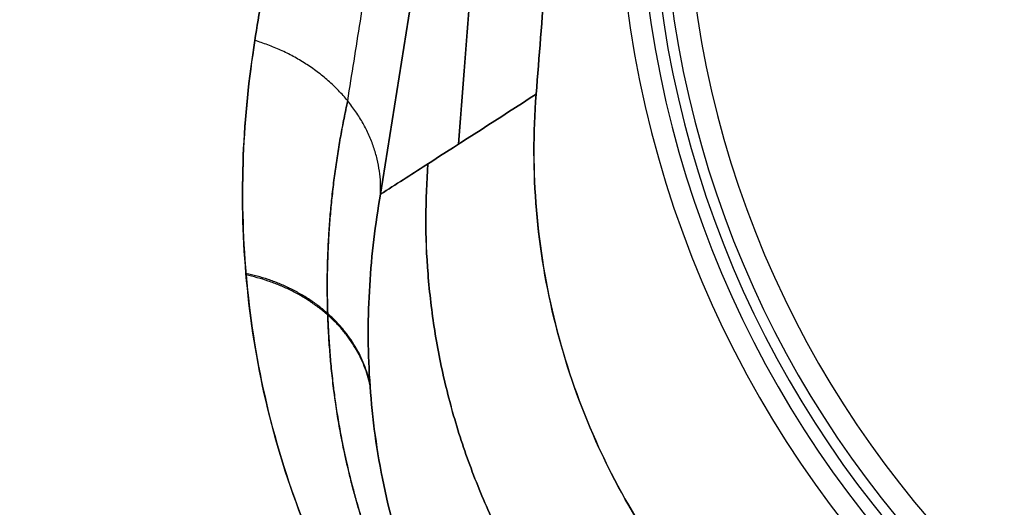
# Model space of a CAD drawing. Units: millimetres. Extents: x -205 to 205, y -4 to 484.
# Drawn here: x -67 to -63, y 147 to 149 of the extents above; entities that cross this region are included whole.
import ezdxf

# ---------------------------------------------------------------- set-up
doc = ezdxf.new("R2010")
doc.units = ezdxf.units.MM
doc.header["$MEASUREMENT"] = 0
doc.layers.add('Default', color=7, linetype='Continuous', true_color=0x000000)

msp = doc.modelspace()

# ---------------------------------------------------------------- linework, layer by layer
at = {"layer": 'Default'}
for p, q in [((-65.16187884492183, 148.6272853400264, -36.39954334097143), (-64.86708518063902, 152.3738162540528, -36.39954334097143)), ((-64.86708518063791, 152.3738162540589, 36.3995433409595), (-65.16187884492115, 148.6272853400268, 36.3995433409595))]:
    msp.add_line(p, q, dxfattribs=at)
for centre, radius in [((-59.99999999999996, 149.8, 30.49999999999991), 4.492577526846055), ((-59.99999999999997, 149.8, -30.50000000000009), 4.40290611481494), ((-59.99999999999997, 149.8, 19.57172760110709), 4.349518604646136), ((-59.99999999999997, 149.8, -22.99672760110727), 4.304682898630602), ((-59.99999999999997, 149.8, -15.49345520221442), 4.206459682446223), ((-59.99999999999997, 149.8, 8.64345520221424), 4.206459682446223)]:
    msp.add_arc(centre, radius, 180, 0, dxfattribs=at)
for points, knots in [([(128.0557655369048, 204.5409091541659), (120.9196149980343, 196.5749594597401), (113.0392539681774, 189.2758241608709), (94.6360933892111, 175.1786278740708), (83.89353176551235, 168.66899313866), (61.2532823342917, 158.1262907202961), (49.35727857776943, 154.0935411798912), (24.97374182466714, 148.6935020071419), (12.48687293517143, 147.3281694135015), (-12.48687293518807, 147.3281694135013), (-24.9737418246572, 148.693502007006), (-49.3572785778124, 154.0935411800343), (-61.2532823343067, 158.1262907203032), (-83.89353176552734, 168.6689931386668), (-94.63609338878736, 175.1786278738448), (-113.0392539687105, 189.2758241611946), (-120.9196149982485, 196.5749594598769), (-128.0557655372314, 204.5409091545232)], [-0.2926017316865565, -0.2926017316865565, -0.2926017316865565, -0.2926017316865565, -0.2606690276694738, -0.2606690276694738, -0.2233852604264968, -0.2233852604264968, -0.1861014931835197, -0.1861014931835197, -0.1488177259405427, -0.1488177259405427, -0.1115339586975656, -0.1115339586975656, -0.0742501914545886, -0.0742501914545886, -0.03696642421161158, -0.03696642421161158, -0.00503372019397848, -0.00503372019397848, -0.00503372019397848, -0.00503372019397848]), ([(-128.0557655369077, 204.5409091541692), (-120.9196149980381, 196.5749594597423), (-113.0392539681822, 189.2758241608719), (-94.63609338921802, 175.178627874069), (-83.8935317655205, 168.6689931386564), (-61.25328233430255, 158.1262907202889), (-49.35727857778168, 154.0935411798821), (-24.97374182468226, 148.693502007129), (-12.48687293518802, 147.3281694134866), (12.48687293516853, 147.3281694134825), (24.97374182463619, 148.6935020069852), (49.35727857778852, 154.0935411800096), (61.25328233428142, 158.1262907202766), (83.89353176549936, 168.6689931386367), (94.63609338875813, 175.178627873813), (113.0392539686791, 189.2758241611598), (120.9196149982162, 196.5749594598409), (128.0557655371982, 204.5409091544861)], [-0.2926017316865561, -0.2926017316865561, -0.2926017316865561, -0.2926017316865561, -0.2606690276694734, -0.2606690276694734, -0.2233852604264964, -0.2233852604264964, -0.1861014931835194, -0.1861014931835194, -0.1488177259405425, -0.1488177259405425, -0.1115339586975655, -0.1115339586975655, -0.07425019145458847, -0.07425019145458847, -0.0369664242116115, -0.0369664242116115, -0.00503372019397848, -0.00503372019397848, -0.00503372019397848, -0.00503372019397848]), ([(129.057519184342, 203.3765277513419, 29.06394972566466), (125.0057750787357, 198.8640477265654, 29.06439107099187), (120.7170915029823, 194.5643479295344, 29.06480546641841), (113.9647895984627, 188.4685177353871, 29.06600666633894), (111.6608143291708, 186.4955216446381, 29.06664914988303), (106.9524445685505, 182.6732099743717, 29.06780745096586), (104.5479604682039, 180.8239851603699, 29.06832081756464), (97.19376687596329, 175.4696996918975, 29.06874415730143), (92.10354598913395, 172.1576574751802, 29.06808817200635), (84.22978220359472, 167.6017216280158, 29.06965079670861), (81.56545762419324, 166.1517574115305, 29.07072887579874), (76.1643978185028, 163.3935985529582, 29.07265591576421), (73.42760900446642, 162.0854637206098, 29.07337015952644), (65.11965209460718, 158.3799291392457, 29.07353128639814), (59.45117801294504, 156.2008430974241, 29.0722753183502), (47.91781610581965, 152.4460500138094, 29.07478751469163), (42.05286570153699, 150.8703809272651, 29.07730728191621), (33.1562325418173, 148.9759302806575, 29.07752661557124), (30.17460562134892, 148.4226170864108, 29.07714684144474), (24.18645633535679, 147.4728889731845, 29.07715815654521), (21.17993171223882, 147.0764828460891, 29.07737641243954), (12.13542499664108, 146.123954316379, 29.07824837434049), (6.072508490696277, 145.8045219628423, 29.07911589110623), (-6.061194447069027, 145.8038564609868, 29.07911768649972), (-12.1317867914379, 146.1234317946035, 29.07824859097078), (-21.18767032015705, 147.0773675778587, 29.07737573014057), (-24.19796442631724, 147.4744416875987, 29.0771554615647), (-30.19357586164616, 148.425899632788, 29.0771495120772), (-33.17889538634809, 148.9802751104846, 29.07752830314851), (-42.07458436603423, 150.8759723888951, 29.07730220603953), (-47.93500258335516, 152.4511532317504, 29.07478047440437), (-59.45954571950167, 156.2040603158029, 29.07227678553816), (-65.12373236042191, 158.3817495120626, 29.07353336380688), (-73.42902034366047, 162.0860929114547, 29.07336900692267), (-76.16720227511196, 163.3949389486197, 29.07265485271527), (-81.57096994402785, 166.1546641970167, 29.07072695853164), (-84.23660930173193, 167.6054835719823, 29.0696476144789), (-92.11418379711637, 172.1641902109832, 29.06808967947457), (-97.20676660918329, 175.4783540473035, 29.06874541289271), (-104.5616440551274, 180.834354095334, 29.06831900555914), (-106.9647131354075, 182.6828538817454, 29.06780408141147), (-111.6703476475125, 186.5035781734516, 29.06664617391636), (-113.97300240346, 188.4757123956373, 29.0660050063599), (-120.7214978399394, 194.5687660410902, 29.06480503781237), (-125.0078503497279, 198.866359533894, 29.06439396565264), (-129.0575203400735, 203.3765041612856, 29.06426579076832)], [-0.2898998342784501, -0.2898998342784501, -0.2898998342784501, -0.2898998342784501, -0.271781093858765, -0.271781093858765, -0.2627217236489224, -0.2627217236489224, -0.2536623534390798, -0.2536623534390798, -0.23554361325279, -0.23554361325279, -0.2264842431596451, -0.2264842431596451, -0.2174248730665002, -0.2174248730665002, -0.1993061336449122, -0.1993061336449122, -0.1811873942233243, -0.1811873942233243, -0.1721303824936015, -0.1721303824936015, -0.1630733707638787, -0.1630733707638787, -0.1449593473044332, -0.1449593473044332, -0.1268224951247431, -0.1268224951247431, -0.1177540690348981, -0.1177540690348981, -0.108685642945053, -0.108685642945053, -0.09058030211717194, -0.09058030211717194, -0.07247496128929082, -0.07247496128929082, -0.063410924473626, -0.063410924473626, -0.05434688765796121, -0.05434688765796121, -0.03621881402663159, -0.03621881402663159, -0.02716411051997369, -0.02716411051997369, -0.0181094070133158, -0.0181094070133158, 0, 0, 0, 0]), ([(-129.0575191843422, 203.3765277513417, -29.06394972566482), (-125.005775078736, 198.8640477265651, -29.06439107099207), (-120.7170915029825, 194.5643479295342, -29.06480546641861), (-113.9647895984629, 188.4685177353868, -29.06600666633915), (-111.660814329171, 186.4955216446379, -29.06664914988328), (-106.9524445685507, 182.6732099743715, -29.06780745096614), (-104.547960468204, 180.8239851603697, -29.06832081756493), (-97.1937668759635, 175.4696996918973, -29.06874415730165), (-92.1035459891341, 172.15765747518, -29.06808817200632), (-84.2297822035949, 167.6017216280156, -29.06965079670864), (-81.5654576241934, 166.1517574115302, -29.07072887579892), (-76.16439781850295, 163.393598552958, -29.07265591576439), (-73.4276090044666, 162.0854637206096, -29.07337015952658), (-65.11965209460737, 158.3799291392456, -29.07353128639823), (-59.45117801294518, 156.2008430974239, -29.07227531835019), (-47.91781610581977, 152.4460500138092, -29.07478751469167), (-42.05286570153707, 150.8703809272649, -29.07730728191639), (-33.15623254181737, 148.9759302806573, -29.07752661557142), (-30.17460562134903, 148.4226170864106, -29.07714684144501), (-24.18645633535683, 147.4728889731844, -29.07715815654542), (-21.17993171223878, 147.0764828460889, -29.07737641243959), (-12.13542499664083, 146.1239543163788, -29.07824837434059), (-6.072508490695973, 145.8045219628421, -29.07911589110648), (6.061194447069391, 145.8038564609867, -29.07911768649982), (12.13178679143821, 146.1234317946034, -29.07824859097092), (21.18767032015738, 147.0773675778586, -29.0773757301408), (24.19796442631762, 147.4744416875986, -29.07715546156492), (30.1935758616465, 148.425899632788, -29.07714951207745), (33.1788953863484, 148.9802751104846, -29.07752830314869), (42.07458436603446, 150.8759723888952, -29.07730220603973), (47.93500258335541, 152.4511532317504, -29.07478047440433), (59.45954571950181, 156.2040603158029, -29.07227678553828), (65.12373236042191, 158.3817495120626, -29.07353336380704), (73.42902034366047, 162.0860929114546, -29.07336900692285), (76.167202275112, 163.3949389486197, -29.07265485271542), (81.57096994402792, 166.1546641970167, -29.07072695853169), (84.23660930173203, 167.6054835719824, -29.06964761447913), (92.1141837971166, 172.1641902109833, -29.0680896794748), (97.2067666091834, 175.4783540473036, -29.06874541289286), (104.5616440551275, 180.834354095334, -29.06831900555935), (106.9647131354077, 182.6828538817455, -29.06780408141174), (111.6703476475125, 186.5035781734517, -29.0666461739167), (113.9730024034601, 188.4757123956373, -29.06600500636024), (120.7214978399394, 194.5687660410902, -29.06480503781262), (125.007850349728, 198.8663595338942, -29.06439396565279), (129.0575203400735, 203.3765041612857, -29.06426579076853)], [-0.2898998342784501, -0.2898998342784501, -0.2898998342784501, -0.2898998342784501, -0.271781093858765, -0.271781093858765, -0.2627217236489224, -0.2627217236489224, -0.2536623534390799, -0.2536623534390799, -0.2355436132527901, -0.2355436132527901, -0.2264842431596452, -0.2264842431596452, -0.2174248730665003, -0.2174248730665003, -0.1993061336449123, -0.1993061336449123, -0.1811873942233243, -0.1811873942233243, -0.1721303824936014, -0.1721303824936014, -0.1630733707638785, -0.1630733707638785, -0.1449593473044327, -0.1449593473044327, -0.1268224951247426, -0.1268224951247426, -0.1177540690348976, -0.1177540690348976, -0.1086856429450525, -0.1086856429450525, -0.0905803021171716, -0.0905803021171716, -0.07247496128929065, -0.07247496128929065, -0.06341092447362576, -0.06341092447362576, -0.05434688765796088, -0.05434688765796088, -0.03621881402663111, -0.03621881402663111, -0.02716411051997333, -0.02716411051997333, -0.01810940701331555, -0.01810940701331555, 0, 0, 0, 0]), ([(129.1050842933629, 203.3338788761243, -29.23404214026954), (127.0597386195923, 201.0564696820064, -29.2337245419854), (124.9625203969628, 198.8424222165888, -29.23345009591039), (120.6672998634669, 194.5395888171093, -29.23294793431802), (118.4693991097468, 192.4508376853671, -29.23268562612261), (111.728302318795, 186.3700518478532, -29.23215984284284), (107.036804822524, 182.5632188867559, -29.23283695950424), (99.70293584816947, 177.2239312472187, -29.231319981257), (97.20895784700255, 175.5058891345366, -29.23060514484282), (92.1210747464371, 172.1948126853335, -29.2293799554404), (89.52799296105944, 170.6021469412376, -29.2288599826343), (85.55968793077635, 168.3068005274131, -29.22873414401354), (84.2236990330894, 167.5573547450553, -29.22880999451983), (81.53894898277932, 166.0976047241206, -29.22911363570663), (80.18974304108822, 165.3869662188995, -29.22932945276368), (76.12183997721341, 163.3121841745962, -29.22985401889642), (73.38282540538721, 162.0052586470486, -29.22997810342673), (65.0856185289476, 158.3097280869816, -29.22830300493068), (59.44782178879379, 156.1454452655899, -29.22604241097154), (47.96256007628397, 152.4072652322772, -29.22645080597153), (42.11499103551503, 150.8336280217553, -29.22809009334564), (34.67015996130639, 149.2477072327294, -29.22730587295564), (33.17456071413142, 148.9496583902383, -29.22702545438285), (30.16890094776585, 148.3920284298771, -29.22649804239606), (28.65868686074759, 148.1324647296562, -29.22626256231775), (24.13347491440845, 147.4160883439676, -29.22580460331918), (21.11634557786013, 147.0199852560612, -29.225767045972), (12.06401409449139, 146.0708058392272, -29.22596589091784), (6.027877961750074, 145.7561431817326, -29.22659349260129), (-6.046859950153348, 145.7568059396267, -29.22659221502118), (-12.0855388395785, 146.0721160895902, -29.22597609512288), (-21.14554066880183, 147.0235234018492, -29.22576013987275), (-24.16587235638283, 147.4205652481399, -29.22580735178786), (-28.69687554341731, 148.1388428266638, -29.22626551540438), (-30.20606691351545, 148.3986027455623, -29.2265026203255), (-33.20789159977706, 148.9561716595104, -29.22703087299059), (-34.70163125213509, 149.2541395237745, -29.22731079567387), (-42.13835098407327, 150.8397052562349, -29.22808603596759), (-47.98226455114759, 152.4129688067662, -29.22644744612963), (-59.46516243560778, 156.151801000786, -29.2260442738478), (-65.10425109248925, 158.317098293432, -29.22831091508049), (-73.40675132065101, 162.0163818470829, -29.22998061150444), (-76.14809034439148, 163.3249311203652, -29.22985155968614), (-80.22028245127156, 165.4028683619303, -29.22932495460783), (-81.57170102196898, 166.1150409619918, -29.22910542458051), (-84.25917582675741, 167.577041461293, -29.22879906389185), (-85.59344103012374, 168.3259474817193, -29.22872471493756), (-89.55446546472004, 170.6182112985872, -29.22887320073898), (-92.14490061704274, 172.2097977626555, -29.22939478560335), (-97.22670640042317, 175.5179554893441, -29.23061548581841), (-99.71803336837628, 177.2345823320427, -29.23132396582729), (-107.0450063866631, 182.5698727784903, -29.2328365903836), (-111.7333087146436, 186.3743811537972, -29.23216008393461), (-118.4713311395495, 192.4526739122838, -29.23268585356956), (-120.6684945237247, 194.5407603461892, -29.23294802452366), (-124.9627547883734, 198.842681545206, -29.23345004224051), (-127.0597494161659, 201.0564810837737, -29.23372444928886), (-129.1050955375307, 203.3338913810078, -29.23404212938744)], [-0.2897892672701707, -0.2897892672701707, -0.2897892672701707, -0.2897892672701707, -0.280733565822778, -0.280733565822778, -0.2716778643753853, -0.2716778643753853, -0.2535664614805999, -0.2535664614805999, -0.2445107153232764, -0.2445107153232764, -0.2354549691659528, -0.2354549691659528, -0.2309270960872911, -0.2309270960872911, -0.2263992230086293, -0.2263992230086293, -0.2173434768513058, -0.2173434768513058, -0.1992314262528322, -0.1992314262528322, -0.1811193756543587, -0.1811193756543587, -0.1765912819525743, -0.1765912819525743, -0.1720631882507899, -0.1720631882507899, -0.1630070008472211, -0.1630070008472211, -0.1448946260400836, -0.1448946260400836, -0.1267822579460168, -0.1267822579460168, -0.1177260738989834, -0.1177260738989834, -0.1131979818754667, -0.1131979818754667, -0.10866988985195, -0.10866988985195, -0.09055783765142972, -0.09055783765142972, -0.07244578545090949, -0.07244578545090949, -0.06339004169721732, -0.06339004169721732, -0.05886216982037124, -0.05886216982037124, -0.05433429794352515, -0.05433429794352515, -0.04527855418983298, -0.04527855418983298, -0.03622281043614081, -0.03622281043614081, -0.01811140521807041, -0.01811140521807041, -0.009055702609035203, -0.009055702609035203, 0, 0, 0, 0]), ([(-129.1050842933656, 203.3338788761189, 29.23404214027644), (-127.05973861959, 201.056469681996, 29.23372454199264), (-124.9625203969656, 198.8424222165591, 29.23345009594227), (-120.6672998634867, 194.5395888170718, 29.23294793437191), (-118.4693991097511, 192.4508376853639, 29.23268562612916), (-111.7283023188152, 186.3700518478644, 29.23215984284932), (-107.036804822561, 182.5632188867757, 29.23283695951005), (-99.7029358481526, 177.2239312472005, 29.23131998126327), (-97.2089578469802, 175.5058891345108, 29.2306051448552), (-92.12107474643774, 172.1948126852839, 29.2293799554987), (-89.52799296115303, 170.6021469411642, 29.22885998278463), (-85.55968793080339, 168.3068005273031, 29.22873414416472), (-84.22369903311692, 167.5573547450182, 29.22880999458258), (-81.53894898285844, 166.0976047241189, 29.22911363576063), (-80.18974304109335, 165.3869662188964, 29.2293294527692), (-76.12183997714455, 163.3121841745562, 29.22985401890195), (-73.38282540537253, 162.005258647036, 29.22997810343175), (-65.08561852898664, 158.3097280869959, 29.22830300493731), (-59.4478217886375, 156.1454452655341, 29.22604241097599), (-47.96256007647501, 152.4072652323355, 29.22645080597692), (-42.11499103549455, 150.8336280217411, 29.22809009335845), (-34.6701599613149, 149.2477072327219, 29.22730587296827), (-33.17456071413936, 148.9496583902524, 29.22702545436259), (-30.16890094772018, 148.3920284300191, 29.22649804217039), (-28.65868686072182, 148.1324647296698, 29.22626256228986), (-24.13347491447183, 147.4160883439955, 29.22580460329129), (-21.1163455778752, 147.0199852560595, 29.22576704597588), (-12.06401409445964, 146.0708058392208, 29.22596589092155), (-6.027877961756444, 145.7561431817297, 29.22659349260486), (6.046859950157529, 145.756805939624, 29.22659221502447), (12.08553883954304, 146.0721160893544, 29.22597609547557), (21.14554066881145, 147.0235234020045, 29.2257601396372), (24.16587235630804, 147.4205652482408, 29.22580735161639), (28.69687554342926, 148.1388428267118, 29.22626551533501), (30.20606691351302, 148.3986027455488, 29.2265026203445), (33.20789159976349, 148.9561716595906, 29.22703087286719), (34.70163125213062, 149.2541395237718, 29.2273107956761), (42.13835098408135, 150.8397052562356, 29.22808603596994), (47.98226455118594, 152.4129688067774, 29.22644744613149), (59.4651624355561, 156.1518010007679, 29.22604427384949), (65.10425109262682, 158.3170982934927, 29.22831091508247), (73.40675132058492, 162.0163818470523, 29.2299806115055), (76.14809034439902, 163.3249311203696, 29.2298515596881), (80.22028245125789, 165.4028683619221, 29.22932495460871), (81.57170102202961, 166.1150409619752, 29.22910542464316), (84.25917582677712, 167.5770414612725, 29.22879906392999), (85.59344103009066, 168.3259474817006, 29.22872471493909), (89.55446546475684, 170.6182112986068, 29.22887320073921), (92.14490061701245, 172.2097977625257, 29.22939478573819), (97.22670640040604, 175.5179554892759, 29.23061548589049), (99.71803336837421, 177.2345823320428, 29.23132396582892), (107.0450063866652, 182.5698727784889, 29.23283659038228), (111.7333087145677, 186.3743811537292, 29.23216008393449), (118.471331139565, 192.4526739122973, 29.2326858535696), (120.6684945238222, 194.5407603461533, 29.23294802464407), (124.9627547884209, 198.8426815451817, 29.23345004230509), (127.0597494161588, 201.0564810837658, 29.23372444928878), (129.1050955375307, 203.3338913810077, 29.23404212938728)], [-0.2897892672701707, -0.2897892672701707, -0.2897892672701707, -0.2897892672701707, -0.2807335658227801, -0.2807335658227801, -0.2716778643753894, -0.2716778643753894, -0.2535664614806081, -0.2535664614806081, -0.2445107153232803, -0.2445107153232803, -0.2354549691659525, -0.2354549691659525, -0.2309270960872886, -0.2309270960872886, -0.2263992230086247, -0.2263992230086247, -0.2173434768512969, -0.2173434768512969, -0.1992314262528274, -0.1992314262528274, -0.1811193756543579, -0.1811193756543579, -0.176591281952574, -0.176591281952574, -0.17206318825079, -0.17206318825079, -0.163007000847222, -0.163007000847222, -0.1448946260400861, -0.1448946260400861, -0.1267822579460193, -0.1267822579460193, -0.1177260738989858, -0.1177260738989858, -0.1131979818754691, -0.1131979818754691, -0.1086698898519524, -0.1086698898519524, -0.09055783765144561, -0.09055783765144561, -0.07244578545093878, -0.07244578545093878, -0.063390041697242, -0.063390041697242, -0.0588621698203936, -0.0588621698203936, -0.0543342979435452, -0.0543342979435452, -0.04527855418984841, -0.04527855418984841, -0.03622281043615163, -0.03622281043615163, -0.01811140521807581, -0.01811140521807581, -0.009055702609037907, -0.009055702609037907, 0, 0, 0, 0]), ([(-99.58447717297443, 159.4725054509223, -50.34635457306095), (-97.5114203945141, 157.963526400328, -50.7088119273536), (-95.41969794854259, 156.4810974469371, -51.10535812394736), (-91.22443475626599, 153.5837779783246, -51.96513415725187), (-89.11830409763974, 152.1669443311532, -52.42876681593827), (-82.77774278060255, 148.0080501017123, -53.92431314980431), (-78.5210616973823, 145.3577747234087, -55.06089848511154), (-65.68913256720303, 137.7412249883386, -58.91647272148871), (-57.05165942403241, 133.1101370082542, -62.08116956880563), (-48.41291884721312, 128.8239974667148, -65.9134186839801)], [-0.06164570474119054, -0.06164570474119054, -0.06164570474119054, -0.06164570474119054, -0.05393999072994903, -0.05393999072994903, -0.04623427671870752, -0.04623427671870752, -0.0308228486962245, -0.0308228486962245, 0, 0, 0, 0]), ([(-99.58447717297443, 159.4725054509223, -50.34635457306095), (-97.53485712285669, 157.9805740821704, -50.7047040851535), (-95.46389670345631, 156.5122569679533, -51.09683749166928), (-91.28012148490176, 153.6216257261761, -51.95318585328341), (-89.16722010746483, 152.1994316439558, -52.41757381808677), (-84.9097804195732, 149.4061218929693, -53.42105952647049), (-82.76523512600984, 148.0350216864906, -53.96017947803958), (-78.45793588185367, 145.3497943237987, -55.1139492342984), (-76.29475587199255, 144.0351857903423, -55.72851327152409), (-71.95087783498018, 141.459164139365, -57.03641725475096), (-69.78277292138763, 140.2052666202537, -57.7259103365131), (-65.45605182600777, 137.7604388659412, -59.17674057740962), (-63.29747105588996, 136.5696669124562, -59.93824621618509), (-58.99987374122085, 134.2506711006229, -61.53073409631984), (-56.86086308026302, 133.1224662461922, -62.36173687165205), (-52.61404443786408, 130.9284930547233, -64.08888429289576), (-50.50615947156239, 129.8625656781615, -64.98483194385244), (-48.41291884721312, 128.8239974667148, -65.9134186839801)], [-0.06164570474119054, -0.06164570474119054, -0.06164570474119054, -0.06164570474119054, -0.0539489174890661, -0.0539489174890661, -0.04623375155249039, -0.04623375155249039, -0.03851654469540258, -0.03851654469540258, -0.03082382961683233, -0.03082382961683233, -0.02312769400832879, -0.02312769400832879, -0.01541286172058506, -0.01541286172058506, -0.007695427689511604, -0.007695427689511604, 0, 0, 0, 0]), ([(-48.41291884721277, 128.8239974667148, 65.91341868398008), (-57.05165530445489, 133.1101348001426, 62.08117107722701), (-65.68913052816369, 137.7412237779912, 58.91647333423187), (-78.521061697109, 145.3577747232823, 55.06089848513861), (-82.77774278052192, 148.0080501017484, 53.92431314970134), (-89.11830409765001, 152.1669443311401, 52.42876681596267), (-91.2244347563604, 153.5837779784159, 51.96513415719832), (-95.41969794843656, 156.4810974468703, 51.10535812396003), (-97.51142039464335, 157.9635264003178, 50.70881192746717), (-99.58447717297423, 159.4725054509225, 50.34635457306082)], [-0.06224392069173779, -0.06224392069173779, -0.06224392069173779, -0.06224392069173779, -0.03112196034586889, -0.03112196034586889, -0.01556098017293445, -0.01556098017293445, -0.007780490086467223, -0.007780490086467223, 0, 0, 0, 0]), ([(-48.41291884721277, 128.8239974667148, 65.91341868398008), (-50.50677114958393, 129.8628691642213, 64.9845605961183), (-52.61531444159195, 130.9291329313705, 64.08834745418517), (-56.86215414834744, 133.1231419247987, 62.36124457144088), (-59.00051165622458, 134.251008617046, 61.53050893728781), (-63.29814023051777, 136.5700207869935, 59.93800910950286), (-65.45741813285653, 137.7611867388038, 59.17626778426852), (-69.78409510812952, 140.2060294482021, 57.72549452039021), (-71.95144913682041, 141.4595047244374, 57.03624810029824), (-76.2915158038565, 144.0332625392214, 55.72948601434766), (-78.45406142182294, 145.3474043905731, 55.11497553307886), (-82.76089233646762, 148.0323139210572, 53.96131815238301), (-84.90563339032782, 149.4033897844689, 53.42205298348232), (-89.17089221496703, 152.2018288273353, 52.41672478189712), (-91.28414951231616, 153.6243873951728, 51.95235728327549), (-95.46788320207763, 156.5150260255782, 51.09603453762555), (-97.53834757305195, 157.9831148214986, 50.70409383943669), (-99.58447717297423, 159.4725054509225, 50.34635457306082)], [-0.06224392069173779, -0.06224392069173779, -0.06224392069173779, -0.06224392069173779, -0.0544596018744676, -0.0544596018744676, -0.04665798309386777, -0.04665798309386777, -0.03885410707276722, -0.03885410707276722, -0.03107423488453688, -0.03107423488453688, -0.02330584816568122, -0.02330584816568122, -0.01553538124446719, -0.01553538124446719, -0.007768654169639205, -0.007768654169639205, 0, 0, 0, 0]), ([(-48.86223626894089, 128.1926965994905, -66.22134437386268), (-57.49434330051319, 132.4863344274904, -62.39838333484175), (-66.12611095929378, 137.1271855783297, -59.23950088235773), (-78.94987927456229, 144.7616847770192, -55.38856515941044), (-83.20394873741078, 147.4184973963738, -54.25286772175829), (-89.54050472144414, 151.5879190165127, -52.75778031337438), (-91.6452895932244, 153.0083836273083, -52.29415655057803), (-95.8378468398483, 155.9131941974643, -51.43414402498163), (-97.92820787593693, 157.3994893703156, -51.03735154688547), (-100.0000000527728, 158.9124934819536, -50.67452416943379)], [-0.06224546270874221, -0.06224546270874221, -0.06224546270874221, -0.06224546270874221, -0.03112273135437111, -0.03112273135437111, -0.01556136567718555, -0.01556136567718555, -0.007780682838592777, -0.007780682838592777, 0, 0, 0, 0]), ([(-100.0000000527734, 158.9124934819532, 50.67452416943347), (-97.92821466705662, 157.3994797529825, 51.03735035759568), (-95.83785603082917, 155.9131804697704, 51.43414218463244), (-91.64528930993636, 153.0083839117415, 52.29415656359772), (-89.54049246125464, 151.5879375873673, 52.75778285929827), (-83.20387303609377, 147.4186215901372, 54.25288626866518), (-78.94987306899223, 144.7616961703602, 55.38856702034871), (-66.12612301981962, 137.1271634394669, 59.23949726576885), (-57.49434323265223, 132.4863345907414, 62.3983833648955), (-48.86223626894049, 128.1926965994905, 66.22134437386264)], [-0.06164803669016687, -0.06164803669016687, -0.06164803669016687, -0.06164803669016687, -0.05394203210649162, -0.05394203210649162, -0.04623602752271809, -0.04623602752271809, -0.03082401834895088, -0.03082401834895088, -6.938893903907228e-18, -6.938893903907228e-18, -6.938893903907228e-18, -6.938893903907228e-18]), ([(-63.83899101563364, 145.0982036571882, -47.27991348784542), (-63.97344903199419, 145.1476832601562, -47.27585693833922), (-64.10207789406975, 145.2046374274312, -47.2580877634592), (-64.28515993673737, 145.2992023882031, -47.21332459370496), (-64.35028185033373, 145.3353458146022, -47.19378607931716), (-64.44669373153572, 145.3934007644295, -47.15830927243879), (-64.4783578109824, 145.4132183993906, -47.1455756191461), (-64.53896126754472, 145.4525159259347, -47.11923418827082), (-64.5679013026184, 145.4719939478199, -47.10562944753909), (-64.70608314563151, 145.5678475926474, -47.03656621744155), (-64.80943181975583, 145.649741125079, -46.97022090990468), (-64.99731024585161, 145.8161188538457, -46.82444038212682), (-65.08288344702524, 145.9013271864273, -46.74448292741191), (-65.31928351299456, 146.1618944089255, -46.48743162827839), (-65.44958565867692, 146.3422335337289, -46.29300657708701), (-65.66417590404153, 146.7001155860319, -45.88548773136493), (-65.7502328422426, 146.880657797063, -45.66896184177968), (-65.95520819797191, 147.4102810709169, -45.01048560064335), (-66.02543002112604, 147.7513578195178, -44.55612423067051), (-66.08217262507473, 148.4184526807432, -43.62806134356003), (-66.06731686149524, 148.7442474772548, -43.15399460307314), (-66.0164315859293, 149.0634578707518, -42.67165628989913)], [-0.006858960974900933, -0.006858960974900933, -0.006858960974900933, -0.006858960974900933, -0.006444205318081543, -0.006444205318081543, -0.006236827489671849, -0.006236827489671849, -0.006133138575467002, -0.006133138575467002, -0.006029449661262155, -0.006029449661262155, -0.005598812446030369, -0.005598812446030369, -0.005168175230798582, -0.005168175230798582, -0.004306812692302141, -0.004306812692302141, -0.003445450153864831, -0.003445450153864831, -0.001722725077062372, -0.001722725077062372, 0, 0, 0, 0]), ([(-66.01643158592749, 149.063457870763, 42.67165628988214), (-66.06732157186033, 148.7442179346119, 43.15403924358127), (-66.08260089403272, 148.4164521926153, 43.63113746702469), (-66.02384400083746, 147.7397387657561, 44.5719964961324), (-65.95079301998328, 147.3946632815588, 45.03070310558638), (-65.74449540834398, 146.8680632015645, 45.68419678505539), (-65.65865947554691, 146.6895987837438, 45.89785247929606), (-65.44322850637407, 146.3330294827563, 46.30307373746565), (-65.315236997457, 146.15678032271, 46.49277103751479), (-65.07850106060314, 145.8968371930295, 46.7487591142884), (-64.99124305139519, 145.8103222829992, 46.82975744932551), (-64.80248490731566, 145.6440447000235, 46.97495613345072), (-64.70082692884658, 145.5639421651375, 47.03956668486445), (-64.479764432361, 145.4111252751497, 47.14929155891573), (-64.35921979396684, 145.3379990681089, 47.19442959168109), (-64.10827697125819, 145.2073322318299, 47.25730076176904), (-63.97688322608139, 145.1489470282217, 47.27575331709317), (-63.83899101563379, 145.0982036571882, 47.27991348784541)], [-0.006955151651940694, -0.006955151651940694, -0.006955151651940694, -0.006955151651940694, -0.005216363713045478, -0.005216363713045478, -0.003477575774150372, -0.003477575774150372, -0.002608181804702817, -0.002608181804702817, -0.001738787835255263, -0.001738787835255263, -0.001304090850531487, -0.001304090850531487, -0.0008693938658077101, -0.0008693938658077101, -0.0004346968810839334, -0.0004346968810839334, 0, 0, 0, 0]), ([(-65.48853868963894, 148.417304209588, -42.2990866819403), (-65.42511074420939, 148.4580475883548, -41.15352178496811), (-65.36168144359095, 148.4988086606837, -40.00795759218464), (-65.29825078465845, 148.539587467945, -38.8623941060629), (-65.14390666413023, 148.6388134455535, -36.07492521088974), (-64.98955450114534, 148.7381444281799, -33.28746049689819), (-64.83519425037944, 148.837581015846, -30.50000000000345)], [-0.01182463268426965, -0.01182463268426965, -0.01182463268426965, -0.01182463268426965, -0.008380504560799834, -0.008380504560799834, -0.008380504560799834, 0, 0, 0, 0]), ([(-64.83519425037966, 148.8375810158433, 30.50000000000315), (-64.98955450114545, 148.7381444281783, 33.28746049689798), (-65.14390666413027, 148.638813445553, 36.07492521088962), (-65.2982507846584, 148.5395874679456, 38.86239410606287), (-65.36168144359046, 148.498808660685, 40.00795759217677), (-65.4251107442084, 148.4580475883569, 41.15352178495239), (-65.4885386896375, 148.4173042095908, 42.29908668191676)], [-0.01293302312508527, -0.01293302312508527, -0.01293302312508527, -0.01293302312508527, -0.004552518560054467, -0.004552518560054467, -0.004552518560054467, -0.001108390434869521, -0.001108390434869521, -0.001108390434869521, -0.001108390434869521]), ([(-64.83519425037966, 148.8375810158433, 30.50000000000315), (-64.86091521070367, 148.5106934851128, 30.50000000000291), (-64.83375462790134, 148.1885806373286, 30.50000000000266), (-64.67412368500058, 147.553863378315, 30.5000000000021), (-64.54495213633338, 147.2560998677289, 30.50000000000181), (-64.19148419909372, 146.7067249483903, 30.50000000000122), (-63.97307194547116, 146.4649757669903, 30.50000000000094), (-63.59080990302228, 146.1598106414098, 30.50000000000052), (-63.45445248915584, 146.0681772468087, 30.50000000000038), (-63.17130220411848, 145.9096059567602, 30.50000000000012), (-63.02354020795116, 145.8418538813778, 30.5), (-62.86940266522754, 145.7859871380861, 30.49999999999989)], [0, 0, 0, 0, 0.0009697507113341106, 0.0009697507113341106, 0.001939501422668221, 0.001939501422668221, 0.002909252134002332, 0.002909252134002332, 0.003394127489669387, 0.003394127489669387, 0.003879002845336442, 0.003879002845336442, 0.003879002845336442, 0.003879002845336442]), ([(-62.86940266522755, 145.7859871380862, -30.50000000000006), (-63.17767649670731, 145.8977201701724, -30.5000000000003), (-63.45973882543164, 146.0556290890322, -30.50000000000056), (-63.97166516983844, 146.4634028674438, -30.50000000000115), (-64.1893800713966, 146.7041280613987, -30.50000000000145), (-64.54345756227727, 147.2531103150022, -30.50000000000205), (-64.67327315544696, 147.5519321534012, -30.50000000000236), (-64.79308639734569, 148.0261629089263, -30.50000000000279), (-64.82014355880335, 148.1882059076943, -30.50000000000293), (-64.84745742955614, 148.5115832268948, -30.50000000000319), (-64.84805478285695, 148.6741365856034, -30.50000000000333), (-64.83519425037944, 148.837581015846, -30.50000000000345)], [0, 0, 0, 0, 0.0009697507112440388, 0.0009697507112440388, 0.001939501422488078, 0.001939501422488078, 0.002909252133732116, 0.002909252133732116, 0.003394127489354131, 0.003394127489354131, 0.003879002844976145, 0.003879002844976145, 0.003879002844976145, 0.003879002844976145]), ([(-63.78836427877574, 145.205364529894, 46.91381572734844), (-63.89321871104513, 145.2439569560659, 46.91092503172213), (-63.99677480748044, 145.289548489228, 46.8947421762627), (-64.196687726008, 145.3934240603503, 46.83552486774881), (-64.29320332664095, 145.4518870926522, 46.79202590433394), (-64.5638344117419, 145.6398869435181, 46.62797246889944), (-64.7162820600602, 145.7797393130865, 46.47531945459261), (-64.90774104420711, 145.9952876529436, 46.21294992008436), (-64.96549698137892, 146.0683310392425, 46.11978827751177), (-65.06968592009399, 146.2141536551574, 45.926848945848), (-65.11626763714521, 146.2871083727011, 45.82670478446808), (-65.24278391611176, 146.5065227631392, 45.51716758328885), (-65.30903649000594, 146.6526109913513, 45.30045144777448), (-65.41355227179527, 146.9396264429729, 44.85828779053691), (-65.45257806689443, 147.0823088650202, 44.63093552237395), (-65.50877284760233, 147.363295803903, 44.17002030269866), (-65.52592349916661, 147.5013517183596, 43.93684999223456), (-65.5426620504774, 147.7708079512877, 43.4719724905035), (-65.5422251227601, 147.9034980491096, 43.23796193974287), (-65.5262667761549, 148.1641646182015, 42.76863783904312), (-65.5107269860382, 148.2919973914125, 42.53360559082502), (-65.4885386896375, 148.4173042095908, 42.29908668191676)], [-0.006276235523021782, -0.006276235523021782, -0.006276235523021782, -0.006276235523021782, -0.005886692976243947, -0.005886692976243947, -0.005497150429466113, -0.005497150429466113, -0.004714771867988073, -0.004714771867988073, -0.004320601071537338, -0.004320601071537338, -0.003926430275086603, -0.003926430275086603, -0.003138310983692295, -0.003138310983692295, -0.002355781418773651, -0.002355781418773651, -0.001575406261878163, -0.001575406261878163, -0.0007879096984975123, -0.0007879096984975123, -9.877875571575011e-16, -9.877875571575011e-16, -9.877875571575011e-16, -9.877875571575011e-16]), ([(-65.48853868963894, 148.417304209588, -42.2990866819403), (-65.51072681595679, 148.2919983519677, -42.5336037931128), (-65.52626653027436, 148.1641656534731, -42.7686337223274), (-65.54222845695045, 147.9034406081887, -43.23806119188239), (-65.54265771186996, 147.7706307819505, -43.47226789666087), (-65.52587029540815, 147.5005980987969, -43.93816454211299), (-65.5086837733326, 147.3626888133976, -44.17112452695137), (-65.45254896689245, 147.0822718039485, -44.63104933266757), (-65.41364418156307, 146.9398836744716, -44.85788836581775), (-65.30909476561354, 146.6527641878398, -45.30022858187277), (-65.24322975147786, 146.5073103807755, -45.51613182793736), (-65.11633741995566, 146.287227363099, -45.82646230133951), (-65.06940943819632, 146.2137329020597, -45.9272812789446), (-64.96473443701865, 146.0673228893214, -46.12103711468593), (-64.90672577572562, 145.9941397982383, -46.21428162919018), (-64.77966975433516, 145.8510861078103, -46.38874851536762), (-64.7104496219573, 145.7810215458114, -46.46986600730921), (-64.55784726391664, 145.644363348265, -46.61644842365471), (-64.47328380917959, 145.5769787320412, -46.68281848600808), (-64.29394190912541, 145.4523950375525, -46.79176633471083), (-64.19938528724586, 145.3949443629462, -46.83454729515309), (-63.99845818845761, 145.2903091108798, -46.89438642697966), (-63.89347717957875, 145.2440520872642, -46.91091790609273), (-63.78836427877608, 145.2053645298935, -46.91381572736066)], [-0.006400063251774968, -0.006400063251774968, -0.006400063251774968, -0.006400063251774968, -0.005598257884035047, -0.005598257884035047, -0.004796506971296237, -0.004796506971296237, -0.003998578131422927, -0.003998578131422927, -0.003200830939950866, -0.003200830939950866, -0.002399388344289038, -0.002399388344289038, -0.001999866926590966, -0.001999866926590966, -0.001600345508892895, -0.001600345508892895, -0.001197567626643335, -0.001197567626643335, -0.000794789744393776, -0.000794789744393776, -0.0003973948721973705, -0.0003973948721973705, -9.650801630464006e-16, -9.650801630464006e-16, -9.650801630464006e-16, -9.650801630464006e-16])]:
    msp.add_open_spline(points, degree=3, knots=knots, dxfattribs=at)
for points, weights, knots in [([(-129.0715374468315, 203.3639761944286, -29.15388802587711), (-125.3266310068292, 199.1932928140562, -29.153789827736), (-121.4075134095939, 195.23508481171, -29.15359934529205), (-112.8134442786275, 187.3431512233322, -29.15374939702638), (-108.1015457798214, 183.4542450376182, -29.15484135482667), (-98.27509523441735, 176.183733866102, -29.15425487049207), (-93.16151707455488, 172.801012137915, -29.15280045107688), (-86.51107268465385, 168.895260506502, -29.15294905040447), (-85.16848814597128, 168.130554954996, -29.15309612649272), (-82.45723392213182, 166.6340419836115, -29.15360109076317), (-81.09264437661687, 165.9045147775135, -29.15393853845956), (-76.98172397161808, 163.7767488055505, -29.15490380053954), (-74.21362945195156, 162.4367357880736, -29.15542082934133), (-65.83037566026132, 158.6499055760341, -29.15481224419179), (-60.1335662647035, 156.433106229332, -29.15271648779104), (-48.53069189439151, 152.6062289670024, -29.15387619047547), (-42.62399556521858, 150.9955869143297, -29.15594471611809), (-35.10503556168616, 149.3721394985739, -29.15571324474713), (-33.59470560307278, 149.0670557635343, -29.15552450043822), (-30.56041352524075, 148.4963225507919, -29.15513765683342), (-29.03449337984436, 148.2303605887232, -29.15495888279195), (-24.45037341334131, 147.4945284446066, -29.15467289914561), (-21.3944219630649, 147.0877726910965, -29.15473291809691), (-12.2283367875705, 146.1133347592765, -29.15522536242207), (-6.117856840125399, 145.7903104985916, -29.1559647968459), (6.098955124432422, 145.7896425100894, -29.15596630545231), (12.20682881698196, 146.1120058060234, -29.15522773224132), (21.36505702772818, 147.0841752176034, -29.15473389234594), (24.41772817236277, 147.4899609768774, -29.15467287021545), (28.9959157367943, 148.2238378335256, -29.15495548998829), (30.52375136552625, 148.4897507589052, -29.15513294112832), (33.56199479582569, 149.0605861798077, -29.15552037064496), (35.07411286141708, 149.3657390706696, -29.15571043722982), (42.60110901783892, 150.9895535797432, -29.15595134612711), (48.51133972783107, 152.6005614740301, -29.15388110054585), (60.11624663967654, 156.4266804300196, -29.15271525087909), (65.8115447732967, 158.6423661138315, -29.15480537101606), (74.18912006665543, 162.4251838958064, -29.15542178784386), (76.9547480446687, 163.7634658623826, -29.1549096211449), (81.06115420709703, 165.8878815364598, -29.15394618511779), (82.42313872192743, 166.6156317697724, -29.15360887116089), (85.13307702307657, 168.1106105127454, -29.1531013275012), (86.47950258636932, 168.8770779960175, -29.15295128369102), (93.13944146736573, 172.7866329985901, -29.152794914203), (98.2588746898855, 176.1723767706368, -29.15425214586977), (108.0942208443954, 183.4481820752754, -29.15484267132407), (112.8091476580924, 187.3393628152322, -29.15374958677349), (121.4067825327264, 195.2342713544849, -29.15359925403507), (125.3266345542617, 199.1932980969211, -29.15378981113525), (129.0715261622454, 203.3639637048643, -29.15388802304629)], [0.9765573067393081, 0.976829699468596, 0.9771372777434649, 0.9778082327558195, 0.9781710539108825, 0.9789146022033857, 0.9792915069437762, 0.9797473881317783, 0.9798376551054183, 0.9800176971256681, 0.9801070778089632, 0.980371913199745, 0.9805442893792511, 0.9810436316311417, 0.981351200655705, 0.981907531741774, 0.9821570872370182, 0.9824180936645102, 0.9824677505684477, 0.9825616267903237, 0.982605856468904, 0.9827300553087447, 0.9828011379138002, 0.9829753102074363, 0.9830395884602144, 0.9830397216655645, 0.9829755666090603, 0.9828017714704342, 0.9827308457317017, 0.9826069477636221, 0.9825627158186692, 0.9824688068166723, 0.9824191307334323, 0.9821580262458232, 0.9819083887141709, 0.9813521018026261, 0.9810446722190729, 0.980545789069712, 0.980373607607562, 0.9801091275326561, 0.9800199399130665, 0.9798400273562649, 0.9797495285558508, 0.9792931168414611, 0.9789158145831514, 0.9781716236353046, 0.9778085678973789, 0.9771373352480408, 0.976829698235431, 0.9765573071384406], [1.747054193459473, 1.747054193459473, 1.747054193459473, 1.747054193459473, 18.42670343513599, 18.42670343513599, 36.85340687027198, 36.85340687027198, 55.28011030540797, 55.28011030540797, 59.88678616419197, 59.88678616419197, 64.49346202297598, 64.49346202297598, 73.70681374054398, 73.70681374054398, 92.13351717567997, 92.13351717567997, 110.5602206108159, 110.5602206108159, 115.1668964695999, 115.1668964695999, 119.7735723283839, 119.7735723283839, 128.9869240459519, 128.9869240459519, 147.4136274810879, 147.4136274810879, 165.8403309162239, 165.8403309162239, 175.0536826337919, 175.0536826337919, 179.6603584925759, 179.6603584925759, 184.2670343513599, 184.2670343513599, 202.6937377864959, 202.6937377864959, 221.1204412216319, 221.1204412216319, 230.3337929391999, 230.3337929391999, 234.9404687979839, 234.9404687979839, 239.5471446567679, 239.5471446567679, 257.9738480919038, 257.9738480919038, 276.4005515270398, 276.4005515270398, 293.0801359178119, 293.0801359178119, 293.0801359178119, 293.0801359178119]), ([(129.0715374469137, 203.3639761943962, 29.15388802612985), (125.3266310070706, 199.1932928142526, 29.15378982797349), (121.4075134098755, 195.2350848116114, 29.15359934595958), (112.8134442788235, 187.3431512236229, 29.1537493968542), (108.1015457797472, 183.4542450375104, 29.15484135488253), (98.27509523476948, 176.1837338661797, 29.15425487096083), (93.16151707466908, 172.8010121377206, 29.1528004515669), (86.51107268470786, 168.8952605064683, 29.15294905060211), (85.1684881459525, 168.1305549548957, 29.15309612668202), (82.45723392222291, 166.6340419835479, 29.15360109108279), (81.09264437663805, 165.9045147774173, 29.15393853877763), (76.98172397173566, 163.7767488055282, 29.15490380066214), (74.2136294519615, 162.4367357880123, 29.15542082942499), (65.83037566059109, 158.6499055760314, 29.15481224477433), (60.13356626476056, 156.4331062291758, 29.15271648807821), (48.53069189458064, 152.6062289670664, 29.15387619067701), (42.62399556538276, 150.9955869145071, 29.15594471597279), (35.10503556169969, 149.37213949844, 29.15571324508324), (33.59470560308213, 149.0670557635102, 29.15552450053354), (30.56041352525313, 148.4963225506604, 29.1551376572157), (29.03449337987671, 148.23036058861, 29.15495888303478), (24.45037341331187, 147.4945284446014, 29.1546728993741), (21.39442196308637, 147.0877726910954, 29.15473291810129), (12.228336787528, 146.1133347590461, 29.15522536312282), (6.117856840056615, 145.7903104984429, 29.15596479706003), (-6.098955124441868, 145.7896425100852, 29.1559663057091), (-12.20682881680427, 146.1120058059917, 29.15522773229448), (-21.3650570276965, 147.08417521749, 29.15473389267435), (-24.4177281724198, 147.4899609769011, 29.15467287022098), (-28.99591573682808, 148.2238378334052, 29.15495549034241), (-30.52375136550998, 148.4897507588935, 29.15513294121429), (-33.561994795877, 149.0605861796661, 29.15552037103653), (-35.07411286141585, 149.3657390705596, 29.15571043745739), (-42.60110901789093, 150.9895535797888, 29.15595134641542), (-48.51133972800832, 152.6005614740232, 29.153881100692), (-60.11624663962722, 156.4266804298958, 29.15271525122135), (-65.8115447731384, 158.6423661137632, 29.15480537102822), (-74.18912006672088, 162.425183895693, 29.15542178821276), (-76.95474804459776, 163.7634658622724, 29.15490962121581), (-81.06115420721466, 165.8878815364087, 29.15394618546186), (-82.42313872200903, 166.6156317696884, 29.15360887141442), (-85.13307702306794, 168.110610512666, 29.15310132775666), (-86.47950258640259, 168.8770779959019, 29.15295128400466), (-93.13944146723156, 172.7866329985281, 29.15279491422935), (-98.25887468985927, 176.172376770654, 29.15425214567186), (-108.0942208446868, 183.4481820752185, 29.15484267204709), (-112.8091476584095, 187.3393628151531, 29.15374958722971), (-121.4067825327467, 195.2342713545821, 29.15359925413345), (-125.3266345542614, 199.1932980971245, 29.15378981034685), (-129.0715261622849, 203.3639637048498, 29.15388802302259)], [0.9765573067456669, 0.9768296994872829, 0.9771372777054241, 0.9778082327979012, 0.9781710538944256, 0.9789146022198913, 0.9792915069288872, 0.9797473881355376, 0.9798376551104726, 0.9800176971206491, 0.9801070778043962, 0.9803719132089486, 0.980544289365022, 0.9810436316596274, 0.9813512006392503, 0.9819075317582664, 0.9821570872194201, 0.9824180936689348, 0.9824677505707845, 0.9825616267880253, 0.9826058564690925, 0.9827300553084171, 0.9828011379151025, 0.9829753102048939, 0.9830395884665176, 0.9830397216593011, 0.9829755665805688, 0.9828017714847042, 0.9827308457504544, 0.9826069477542728, 0.9825627158206283, 0.9824688068147638, 0.982419130732247, 0.9821580262506311, 0.9819083887206499, 0.9813521017961967, 0.98104467220342, 0.980545789077574, 0.980373607617697, 0.9801091275276229, 0.980019939908228, 0.9798400273611495, 0.9797495285474043, 0.9792931168752985, 0.9789158145983097, 0.9781716236201934, 0.9778085679200575, 0.9771373352275596, 0.9768296982455129, 0.9765573071418812], [1.747054193474065, 1.747054193474065, 1.747054193474065, 1.747054193474065, 18.42670343513283, 18.42670343513283, 36.85340687026565, 36.85340687026565, 55.28011030539847, 55.28011030539847, 59.88678616418169, 59.88678616418169, 64.49346202296489, 64.49346202296489, 73.7068137405313, 73.7068137405313, 92.13351717566412, 92.13351717566412, 110.560220610797, 110.560220610797, 115.1668964695802, 115.1668964695802, 119.7735723283634, 119.7735723283634, 128.9869240459298, 128.9869240459298, 147.4136274810626, 147.4136274810626, 165.8403309161955, 165.8403309161955, 175.0536826337619, 175.0536826337619, 179.6603584925451, 179.6603584925451, 184.2670343513283, 184.2670343513283, 202.6937377864611, 202.6937377864611, 221.1204412215939, 221.1204412215939, 230.3337929391603, 230.3337929391603, 234.9404687979435, 234.9404687979435, 239.5471446567267, 239.5471446567267, 257.9738480918595, 257.9738480918595, 276.4005515269923, 276.4005515269923, 293.0801359177577, 293.0801359177577, 293.0801359177577, 293.0801359177577]), ([(-48.6536271070919, 128.5724136178547, 66.17533072692024), (-57.3251600384048, 132.881079322254, 62.32892834714591), (-65.99887684791577, 137.5388361709637, 59.15132934015543), (-78.9142798183006, 145.2256236984984, 55.27686953030845), (-83.19225460611132, 147.8968262122907, 54.13667199466613), (-89.57038310562866, 152.0945870459178, 52.63637376309971), (-91.68726722127613, 153.5236812991919, 52.17176869556602), (-95.79940591157899, 156.3742740469504, 51.33199526009717), (-97.7974918589889, 157.7940492915724, 50.95314289628792), (-99.78000231180336, 159.2392456654165, 50.60516833968467)], [0.9156326956530592, 0.9169254014977979, 0.9187549624280678, 0.9222212471342138, 0.9234912225449321, 0.925558164560196, 0.9262732200222318, 0.9277108960427177, 0.9284322253086803, 0.9291665327229164], [7.327595152204749e-15, 7.327595152204749e-15, 7.327595152204749e-15, 7.327595152204749e-15, 31.15423412277147, 31.15423412277147, 46.7313511841572, 46.7313511841572, 54.51990971485007, 54.51990971485007, 61.92143160445433, 61.92143160445433, 61.92143160445433, 61.92143160445433]), ([(-48.65362320916172, 128.5724190945596, -66.17532805562489), (-57.32515615675531, 132.8810847020577, -62.32892562101747), (-65.99887297417123, 137.5388414268734, -59.15132658184318), (-78.91427596098325, 145.2256287295602, -55.2768667538835), (-83.19225075361881, 147.8968311615272, -54.13666921688672), (-89.5703792628295, 152.0945918639049, -52.63637098898867), (-91.68726338201317, 153.5236860718315, -52.17176592373247), (-95.79940214194977, 156.3742787718647, -51.33199248154646), (-97.79748815488234, 157.7940540154581, -50.95314011039105), (-99.77999867219535, 159.2392503890885, -50.6051655493871)], [0.9156326956292931, 0.9169254014696285, 0.9187549624115052, 0.9222212471091298, 0.9234912225099464, 0.9255581645459328, 0.9262732200034878, 0.9277108960421135, 0.9284322253343706, 0.9291665327713563], [-1.576516551136761e-13, -1.576516551136761e-13, -1.576516551136761e-13, -1.576516551136761e-13, 31.15423412278947, 31.15423412278947, 46.73135118418421, 46.73135118418421, 54.51990971488158, 54.51990971488158, 61.92143183366876, 61.92143183366876, 61.92143183366876, 61.92143183366876]), ([(-65.62658728426214, 148.8094745794252, -42.54429616903523), (-65.68969252537158, 148.5227335573164, -43.01540168084629), (-65.72074232341889, 148.224913094537, -43.48531460212369), (-65.70071271863283, 147.6135697592098, -44.40430951899584), (-65.65256565488409, 147.2998024777416, -44.85533668581454), (-65.48637777918597, 146.8101300509165, -45.51072929669033), (-65.41500841543986, 146.6437399109168, -45.72549766543794), (-65.232585857451, 146.3140466897879, -46.12934622200772), (-65.12021277400844, 146.147781710076, -46.32222506747039), (-64.91319063233199, 145.9076926386595, -46.57711519892644), (-64.83799172785471, 145.82932489929, -46.65628811970782), (-64.67213105876968, 145.6765494803218, -46.80045972125024), (-64.58041114793444, 145.6013402340798, -46.8661157339021), (-64.28387782538661, 145.389755445213, -47.03047402550324), (-64.0563808663232, 145.2664645977439, -47.0973350741502), (-63.80563755196847, 145.1742612812265, -47.10461672570668)], [0.8965134842438596, 0.9069324579262211, 0.9167027543446237, 0.9351199511999154, 0.9437743829038217, 0.9558913977496425, 0.9598002936487261, 0.9670278241339966, 0.9704072319541918, 0.974788460754212, 0.9761352819659178, 0.9785591349145101, 0.9796455717362829, 0.982315631183187, 0.9833163065778117, 0.9832673430144393], [-6.040663953295966e-14, -6.040663953295966e-14, -6.040663953295966e-14, -6.040663953295966e-14, 1.741731753850775, 1.741731753850775, 3.483463507701551, 3.483463507701551, 4.354329384626938, 4.354329384626938, 5.225195261552327, 5.225195261552327, 5.660628200015021, 5.660628200015021, 6.096061138477714, 6.096061138477714, 6.966927015403044, 6.966927015403044, 6.966927015403044, 6.966927015403044]), ([(-63.80562709986827, 145.174283405455, 47.10454114838244), (-63.92943932096753, 145.2198115894033, 47.10094566095709), (-64.0472706023963, 145.2726289946118, 47.08309685332273), (-64.27169698254723, 145.3913563011394, 47.02156647435701), (-64.37926348888799, 145.4581050200404, 46.97712523397483), (-64.57586103327154, 145.5978859745728, 46.86890783171769), (-64.66596768937197, 145.671354237298, 46.80503853170193), (-64.83260849264838, 145.8240068990258, 46.66145944748132), (-64.90928915579067, 145.9035611827958, 46.58126574183931), (-65.11662591396859, 146.1430487891889, 46.32744372292495), (-65.22703970467313, 146.3055342156961, 46.1392559965665), (-65.41029049040591, 146.634002734221, 45.73768738934394), (-65.48154838996929, 146.7984705349335, 45.52576933312768), (-65.64909062948416, 147.2853228939296, 44.87535297666707), (-65.69969266918757, 147.6029042737601, 44.41982776281996), (-65.72113081143333, 148.2230615081729, 43.48814848703005), (-65.68957859924639, 148.5225776199928, 43.01535962069767), (-65.62646774868828, 148.8093282838799, 42.54421181720156)], [0.9832673417460092, 0.983289988522655, 0.9830622223426471, 0.9821469044201673, 0.9814479609719611, 0.979692612528183, 0.9786365743287819, 0.9762241924837773, 0.9748606030829291, 0.9704993780813704, 0.9672038541940036, 0.9600220079976607, 0.9561678548756603, 0.9441537689826064, 0.9354298127689756, 0.9167687558869103, 0.9069334556900228, 0.8965134763986219], [1.515619039391725e-14, 1.515619039391725e-14, 1.515619039391725e-14, 1.515619039391725e-14, 0.4351035309276443, 0.4351035309276443, 0.8702070618552886, 0.8702070618552886, 1.305310592782933, 1.305310592782933, 1.740414123710577, 1.740414123710577, 2.610621185565866, 2.610621185565866, 3.480828247421155, 3.480828247421155, 5.221242371131732, 5.221242371131732, 6.961656494842949, 6.961656494842949, 6.961656494842949, 6.961656494842949])]:
    msp.add_rational_spline(points, weights, degree=3, knots=knots, dxfattribs=at)
for points, weights, degree in [([(-66.0164315859293, 149.0634578707518, -42.67165628989913), (-65.58489882235753, 151.7705227837068, -38.58118451199233), (-65.15082156920617, 154.5279811007518, -34.52513385901895), (-64.71453001252078, 157.3307021545385, -30.49999999832021)], [1.000000000569345, 1.000000000565323, 1.000000000560865, 1.000000000556105], 3), ([(-64.71453001252091, 157.3307021545381, 30.49999999832037), (-65.15082156921775, 154.5279811007555, 34.52513385901945), (-65.58489882290118, 151.7705227838833, 38.58118451202962), (-66.01643158592748, 149.063457870763, 42.67165628988213)], [1.000000000556101, 1.000000000560862, 1.000000000565319, 1.000000000569341], 3), ([(-65.62650002306705, 148.8093677914914, 42.54423459738757), (-65.20226517188325, 151.4852459232579, 38.50014978171896), (-64.77553566664163, 154.2120444136639, 34.48705936399904), (-64.34636183482726, 156.986248499941, 30.50000572543387)], [0.8965134751553315, 0.8972363772530303, 0.8980368340199743, 0.8988913158074593], 3), ([(-65.62650002307282, 148.8093677914852, -42.54423459740723), (-65.20226528672548, 151.485245194934, -38.50015088229925), (-64.77553589891681, 154.2120429297665, -34.4870615481904), (-64.34636218517313, 156.9862462353346, -30.5000089801246)], [0.8965134751553306, 0.8972363770561378, 0.8980368335839516, 0.898891315109269], 3), ([(-65.48853868963894, 148.417304209588, -42.2990866819403), (-65.46763390109773, 148.8963594749794, -42.61846046127189), (-66.01643158592931, 149.0634578707519, -42.67165628989913)], [1.000000000000007, 0.7930269503106633, 0.9999999999999879], 2), ([(-65.4885386896375, 148.4173042095908, 42.29908668191676), (-65.46763390108657, 148.8963594749885, 42.61846046125413), (-66.01643158592748, 149.063457870763, 42.67165628988213)], [1.000000000005564, 0.7930269503078886, 0.9999999999999871], 2), ([(-65.28967209630845, 148.5451027055899, -38.7074623648486), (-65.46328487635415, 146.2783239068512, -38.61715518260155), (-63.32895077740137, 145.4953516981957, -38.7074623648173)], [1.000000000078488, 0.7967745865561747, 0.9999999999999846], 2), ([(-63.32893075999369, 145.4953643456245, 38.70710482926092), (-65.46326509290954, 146.2783364509216, 38.61679763240279), (-65.28965229927466, 148.5451154333172, 38.70710482928958)], [0.9999999999998744, 0.7967745629576662, 1.000000000076188], 2), ([(-65.53344146801919, 147.6227913434535, -43.72731792658269), (-65.61301310525432, 147.9892366944719, -43.99583092537796), (-66.05380133180375, 148.0849053541697, -44.09209264229774)], [0.9999993486574666, 0.8518242965687386, 0.9999974432795623], 2), ([(-65.53307082258826, 147.61726400144, 43.73683622446772), (-65.61316141439421, 147.9828824796406, 44.00505651410695), (-66.05322244728545, 148.0780954791402, 44.10156698156398)], [0.9999992349199536, 0.8521989494206856, 0.9999999999999658], 2)]:
    msp.add_rational_spline(points, weights, degree=degree, dxfattribs=at)
for points, degree in [([(-64.23784650843899, 156.4292698910056, -30.50000000000009), (-64.65663632047712, 153.7143471856745, -34.40276923418822), (-65.07360044890636, 151.0421308994984, -38.33473104422091), (-65.48853868963894, 148.417304209588, -42.2990866819403)], 3), ([(-65.4885386896375, 148.4173042095908, 42.29908668191676), (-65.07360044890507, 151.0421308995073, 38.33473104420963), (-64.65663632047641, 153.7143471856795, 34.40276923418184), (-64.23784650843893, 156.4292698910062, 30.49999999999991)], 3), ([(-64.83519425037944, 148.837581015846, -30.50000000000345), (-64.53652037940921, 152.6334254534258, -30.50000000000177), (-64.23784650843899, 156.4292698910056, -30.50000000000009)], 2), ([(-64.23784650843893, 156.4292698910062, 30.49999999999991), (-64.5365203794093, 152.6334254534248, 30.50000000000153), (-64.83519425037966, 148.8375810158433, 30.50000000000315)], 2)]:
    msp.add_open_spline(points, degree=degree, dxfattribs=at)

doc.saveas('drawing.dxf')
